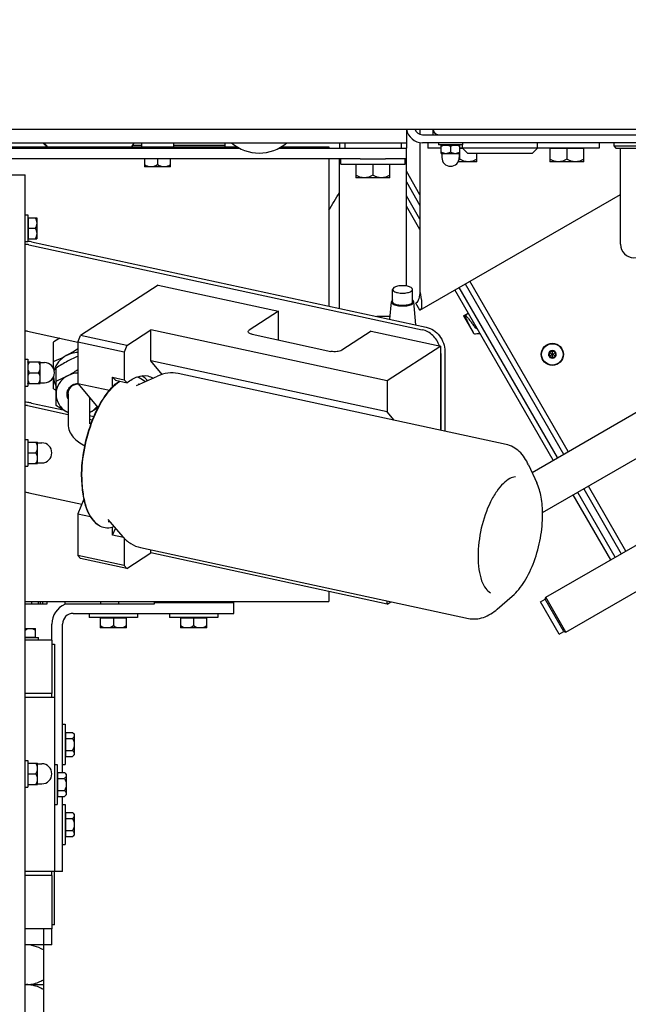
# Model space of a CAD drawing. Units: millimetres. Extents: x 0 to 420, y 0 to 297.
# Drawn here: x 89 to 97, y 119 to 132 of the extents above; entities that cross this region are included whole.
import ezdxf

# ---------------------------------------------------------------- set-up
doc = ezdxf.new("R2010")
doc.units = ezdxf.units.MM
doc.header["$LTSCALE"] = 23.1
doc.layers.get('0').update_dxf_attribs({"linetype": 'CONTINUOUS'})
for name, color, linetype in [('02___PRT_ALL_AXES', 7, 'CONTINUOUS'), ('BEZUGSACHSEN', 7, 'CONTINUOUS'), ('FASEN', 7, 'CONTINUOUS'), ('NICHT_VERWENDET_SAPIKO', 7, 'CONTINUOUS'), ('NORM', 7, 'CONTINUOUS'), ('RUNDUNGEN', 7, 'CONTINUOUS'), ('ZEICHNUNGSBEMASSUNGEN', 7, 'CONTINUOUS')]:
    doc.layers.add(name, color=color, linetype=linetype)
doc.styles.get("Standard").update_dxf_attribs({"font": 'txt', "width": 0.7})
doc.dimstyles.new('DIMSTYLE_1', dxfattribs={"dimtxt": 3.5, "dimasz": 3.5, "dimexe": 1.5, "dimexo": 1.5, "dimgap": 0.875, "dimtad": 1, "dimdec": 0, "dimlfac": 30, "dimdsep": 46, "dimtxsty": 'STANDARD', "dimblk": '_FILLED', "dimblk1": '_FILLED', "dimblk2": '_FILLED', "dimcen": 0.09, "dimclrt": 5, "dimadec": 0, "dimazin": 0, "dimtp": 2, "dimtm": 2, "dimtfac": 1, "dimtdec": 0, "dimtofl": 0, "dimtmove": 0, "dimatfit": 3, "dimldrblk": '_FILLED', "dimfxl": 1, "dimtolj": 1, "dimarcsym": 0})

# ---------------------------------------------------------------- blocks, each defined once
blk = doc.blocks.new('_FILLED')
at = {"color": 0, "linetype": 'BYBLOCK'}
blk.add_solid([(0, 0), (-1, 0.125), (-1, -0.125)], dxfattribs=at)
blk = doc.blocks.new('*D9')
at = {"layer": 'ZEICHNUNGSBEMASSUNGEN', "color": 2, "linetype": 'CONTINUOUS'}
for p, q in [((46.14, 106.37), (46.14, 167.289)), ((125.609, 155.877), (125.609, 167.289)), ((46.14, 165.789), (85.875, 165.789)), ((125.609, 165.789), (85.875, 165.789))]:
    blk.add_line(p, q, dxfattribs=at)
at = {"layer": 'ZEICHNUNGSBEMASSUNGEN', "color": 2, "linetype": 'CONTINUOUS', "xscale": 3.5, "yscale": 3.5, "zscale": 3.5, "rotation": 180}
blk.add_blockref('_FILLED', (46.14, 165.789), dxfattribs=at)
at = {"layer": 'ZEICHNUNGSBEMASSUNGEN', "color": 2, "linetype": 'CONTINUOUS', "xscale": 3.5, "yscale": 3.5, "zscale": 3.5}
blk.add_blockref('_FILLED', (125.609, 165.789), dxfattribs=at)
at = {"layer": 'ZEICHNUNGSBEMASSUNGEN', "color": 5, "linetype": 'CONTINUOUS', "insert": (85.875, 170.164), "char_height": 3.5, "width": 26.25, "attachment_point": 2, "line_spacing_factor": 0.9}
blk.add_mtext('ca.2384', dxfattribs=at)

msp = doc.modelspace()

# ---------------------------------------------------------------- linework, layer by layer
at = {"color": 7, "linetype": 'CONTINUOUS'}
for p, q in [((72.14002, 130.37003), (97.47335, 130.37003)), ((93.89002, 130.37003), (93.89002, 130.20336)), ((94.22335, 130.30336), (94.22335, 130.37003)), ((72.39002, 130.20336), (93.89002, 130.20336)), ((93.05669, 128.13759), (93.05669, 130.00336)), ((93.89002, 128.4172), (93.89002, 130.00336)), ((94.05925, 129.5548), (93.89002, 129.84791)), ((90.79767, 128.42838), (92.29878, 128.10372)), ((95.90694, 126.3545), (94.68194, 128.47627)), ((93.71882, 128.21974), (93.71882, 128.37427)), ((93.96677, 128.21974), (93.96677, 128.37427)), ((94.05925, 128.11676), (94.00925, 128.20336)), ((92.29878, 127.74326), (92.29878, 128.10372)), ((93.68687, 128.03669), (93.5232, 128.03669)), ((94.59987, 128.04398), (94.7202, 127.83555)), ((94.59988, 128.04399), (94.66039, 128.07892)), ((90.70835, 127.48463), (90.70835, 127.87095)), ((93.65284, 127.23412), (90.70835, 127.87095)), ((93.45348, 127.85399), (94.3195, 127.66668)), ((89.49335, 127.39274), (89.49335, 127.71596)), ((94.3195, 127.66668), (93.65284, 127.23412)), ((94.3195, 126.61838), (94.3195, 127.66668)), ((93.65284, 126.8478), (90.70835, 127.48463)), ((89.49335, 127.13589), (89.49335, 127.28065)), ((89.52669, 126.92786), (89.52669, 127.3933)), ((90.53028, 127.17537), (90.79096, 127.29412)), ((95.13188, 126.44268), (91.04803, 127.32593)), ((89.79767, 127.20202), (90.04913, 126.89888)), ((90.54733, 127.1972), (90.56826, 127.19267)), ((93.65284, 127.23412), (93.65284, 126.8478)), ((89.67669, 127.07504), (89.67669, 126.69544)), ((89.94335, 127.0264), (89.94335, 126.70573)), ((93.739, 126.74393), (93.65284, 126.8478)), ((95.13188, 126.44267), (95.13167, 126.44272)), ((95.4115, 126.1876), (95.51501, 125.96412)), ((89.84351, 126.03641), (89.84351, 126.03513)), ((89.84351, 126.03641), (89.84353, 126.03514)), ((96.62361, 125.1132), (96.15694, 125.92149)), ((89.87097, 125.759), (89.79767, 125.57551)), ((90.16955, 125.50748), (90.35786, 125.29161)), ((90.17606, 125.48055), (90.19699, 125.47603)), ((90.57881, 125.15642), (94.66266, 124.27317)), ((90.70835, 125.0894), (90.70835, 125.12841)), ((93.65284, 124.45257), (90.70835, 125.0894)), ((89.21891, 124.48336), (89.21891, 124.45003)), ((89.30224, 124.48336), (89.30224, 124.45003)), ((89.33002, 124.48336), (89.33002, 124.45003)), ((89.3578, 124.48336), (89.3578, 124.45003)), ((89.41335, 124.48336), (89.41335, 124.45003)), ((89.63557, 124.48336), (89.63557, 124.45003)), ((90.08002, 124.48336), (90.08002, 124.45003)), ((90.30224, 124.48336), (90.30224, 124.45003)), ((90.74669, 124.48336), (90.74669, 124.45003)), ((93.65284, 124.45257), (93.65284, 124.49157)), ((93.65284, 124.45257), (93.69792, 124.48182)), ((95.02269, 124.3899), (95.2093, 124.55064)), ((95.5618, 124.48092), (95.61954, 124.51426)), ((95.79514, 124.07678), (95.5618, 124.48092)), ((95.85287, 124.11011), (95.61954, 124.51426)), ((89.41335, 124.45003), (89.14002, 124.45003)), ((90.74669, 124.45003), (89.63557, 124.45003)), ((94.66245, 124.27322), (94.66266, 124.27318)), ((95.79514, 124.07678), (95.85287, 124.11011)), ((89.47335, 124.00336), (89.47335, 123.33669)), ((89.50669, 123.28669), (89.14002, 123.28669)), ((89.50669, 123.28669), (89.50669, 121.12003)), ((89.50669, 121.12003), (89.14002, 121.12003)), ((89.47335, 121.07003), (89.14002, 121.07003)), ((89.47335, 121.07003), (89.47335, 120.40336)), ((89.47335, 120.40336), (89.14002, 120.40336))]:
    msp.add_line(p, q, dxfattribs=at)
at = {"color": 6, "linetype": 'CONTINUOUS'}
for p, q in [((94.59002, 130.13669), (94.59002, 130.17669)), ((95.52335, 130.13669), (94.59002, 130.13669)), ((94.65669, 130.07003), (94.59002, 130.13669)), ((95.45669, 130.07003), (95.52335, 130.13669)), ((95.52335, 130.13669), (95.52335, 130.20336)), ((95.45667, 130.07003), (94.6567, 130.07003))]:
    msp.add_line(p, q, dxfattribs=at)
at = {"color": 3, "linetype": 'CONTINUOUS'}
for p, q in [((94.05925, 128.11676), (96.55669, 129.55865)), ((89.14002, 124.48336), (92.92345, 124.48336))]:
    msp.add_line(p, q, dxfattribs=at)
for centre, radius, start, end in [((94.09002, 130.40336), 0.2, 189.597244, 270), ((89.74002, 124.20336), 0.26667, 112.5, 180)]:
    msp.add_arc(centre, radius, start, end, dxfattribs=at)
at = {"color": 7, "linetype": 'CONTINUOUS'}
for centre, radius, start, end in [((94.09002, 130.40336), 0.1, 199.479379, 270), ((94.29002, 130.37003), 0.06667, 180, 270), ((89.96733, 130.20901), 1.66667, 357.97114, 359.805847), ((92.05669, 130.59662), 0.52259, 228.808873, 311.191127), ((90.79596, 125.74832), 2.35974, 121.227831, 123.505206), ((93.99477, 137.58754), 9.79435, 274.435542, 274.751259), ((90.95665, 129.35134), 2.65508, 236.555385, 237.413036), ((89.82585, 127.07146), 0.13106, 333.949446, 337.793876), ((89.80505, 127.09793), 0.28967, 241.841143, 243.668249), ((90.34139, 128.09982), 1.42609, 241.839293, 242.218415), ((89.27866, 128.09979), 1.42605, 297.781573, 298.160705), ((89.81498, 127.09793), 0.28967, 296.331751, 298.158857), ((90.17364, 125.6254), 0.22249, 242.163363, 244.223115), ((89.74002, 124.20336), 0.13333, 90, 180)]:
    msp.add_arc(centre, radius, start, end, dxfattribs=at)
for points, knots in [([(93.90478, 128.41449), (93.88449, 128.41888), (93.84275, 128.42248), (93.79229, 128.41825), (93.75628, 128.40811), (93.73339, 128.39809), (93.71882, 128.38378), (93.71882, 128.37427)], [0, 0, 0, 0, 0.30873503, 0.61747006, 0.7498653, 0.85851615, 1, 1, 1, 1]), ([(93.96677, 128.37427), (93.96677, 128.38378), (93.94478, 128.40512), (93.92057, 128.41107), (93.90478, 128.41449)], [0, 0, 0, 0, 0.37074108, 1, 1, 1, 1]), ([(93.71882, 128.37427), (93.71882, 128.36475), (93.74081, 128.34342), (93.76502, 128.33746), (93.78081, 128.33405)], [0, 0, 0, 0, 0.37074108, 1, 1, 1, 1]), ([(93.78081, 128.33405), (93.80111, 128.32966), (93.84284, 128.32605), (93.8933, 128.33029), (93.92932, 128.34043), (93.9522, 128.35044), (93.96677, 128.36475), (93.96677, 128.37427)], [0, 0, 0, 0, 0.30873503, 0.61747006, 0.7498653, 0.85851615, 1, 1, 1, 1]), ([(94.05925, 128.3477), (94.0559, 128.31745), (94.05235, 128.267), (94.02794, 128.21415), (94.00925, 128.20336)], [0, 0, 0, 0, 0.5850738, 1, 1, 1, 1]), ([(93.70433, 128.22157), (93.70332, 128.21094), (93.71937, 128.19356), (93.74532, 128.18223), (93.76349, 128.17696), (93.77352, 128.17479)], [0, 0, 0, 0, 0.36477482, 0.64961299, 1, 1, 1, 1]), ([(93.71855, 128.24271), (93.71651, 128.24116), (93.71, 128.23565), (93.7049, 128.2276), (93.70433, 128.22157)], [0, 0, 0, 0, 0.29678552, 1, 1, 1, 1]), ([(93.78081, 128.17952), (93.76502, 128.18293), (93.74081, 128.18889), (93.71883, 128.21022), (93.71882, 128.21974)], [0, 0, 0, 0, 0.62927846, 1, 1, 1, 1]), ([(93.77352, 128.17479), (93.7966, 128.1698), (93.84398, 128.16581), (93.90114, 128.17079), (93.94156, 128.18271), (93.96685, 128.19406), (93.98225, 128.21116), (93.98126, 128.22157)], [0, 0, 0, 0, 0.31190292, 0.62253068, 0.75455249, 0.86181851, 1, 1, 1, 1]), ([(93.96677, 128.21974), (93.96677, 128.21022), (93.95219, 128.19591), (93.92932, 128.1859), (93.8933, 128.17576), (93.84284, 128.17152), (93.80111, 128.17513), (93.78081, 128.17952)], [0, 0, 0, 0, 0.14148398, 0.25013373, 0.38252565, 0.69125347, 1, 1, 1, 1]), ([(93.98126, 128.22157), (93.98109, 128.22344), (93.97899, 128.23195), (93.97243, 128.23861), (93.96704, 128.24271)], [0, 0, 0, 0, 0.21658657, 1, 1, 1, 1]), ([(94.60015, 128.04414), (94.60107, 128.04468), (94.60459, 128.04344), (94.61049, 128.04305), (94.61926, 128.04193), (94.62577, 128.04176), (94.62934, 128.04175)], [0, 0, 0, 0, 0.10909742, 0.33118541, 0.63476115, 1, 1, 1, 1]), ([(94.70505, 127.87219), (94.69763, 127.88613), (94.68291, 127.91403), (94.66503, 127.94917), (94.65127, 127.97744), (94.64302, 127.99531), (94.63693, 128.00955), (94.63243, 128.02069), (94.62978, 128.03002), (94.62635, 128.04003), (94.62934, 128.04175)], [0, 0, 0, 0, 0.25341671, 0.50642211, 0.63266125, 0.75851134, 0.8211841, 0.88345808, 0.94464432, 1, 1, 1, 1]), ([(94.62934, 128.04175), (94.63114, 128.04489), (94.63966, 128.05857), (94.65037, 128.07129), (94.66052, 128.07863)], [0, 0, 0, 0, 0.22421389, 1, 1, 1, 1]), ([(94.62934, 128.04175), (94.63076, 128.04257), (94.6347, 128.04034), (94.64011, 128.03605), (94.64711, 128.02891), (94.65487, 128.02023), (94.66503, 128.00812), (94.67735, 127.99269), (94.69656, 127.96749), (94.72007, 127.93557), (94.73847, 127.90973), (94.74763, 127.89678)], [0, 0, 0, 0, 0.0261019, 0.05657404, 0.1181206, 0.1805793, 0.24331422, 0.36911653, 0.49514624, 0.74748292, 1, 1, 1, 1]), ([(94.70505, 127.87219), (94.70693, 127.86867), (94.71206, 127.85647), (94.7156, 127.84354), (94.72021, 127.83555)], [0, 0, 0, 0, 0.3020125, 1, 1, 1, 1]), ([(94.72021, 127.83555), (94.72138, 127.83353), (94.7259, 127.82651), (94.73441, 127.82151), (94.74049, 127.82161)], [0, 0, 0, 0, 0.27798581, 1, 1, 1, 1]), ([(89.49335, 127.47492), (89.50637, 127.48027), (89.56008, 127.50292), (89.6127, 127.52821), (89.65169, 127.54908)], [0, 0, 0, 0, 0.2414035, 1, 1, 1, 1]), ([(89.65169, 127.54908), (89.61566, 127.5298), (89.55112, 127.47768), (89.51285, 127.40368), (89.50262, 127.36532)], [0, 0, 0, 0, 0.50724674, 1, 1, 1, 1]), ([(89.79767, 127.53985), (89.78701, 127.53539), (89.74319, 127.51654), (89.70022, 127.49568), (89.66835, 127.47861)], [0, 0, 0, 0, 0.24217579, 1, 1, 1, 1]), ([(89.52669, 127.2312), (89.53833, 127.23598), (89.58639, 127.25625), (89.63347, 127.27888), (89.66835, 127.29755)], [0, 0, 0, 0, 0.2414035, 1, 1, 1, 1]), ([(89.66835, 127.29755), (89.62679, 127.27531), (89.55424, 127.21003), (89.52669, 127.11562), (89.52669, 127.07005)], [0, 0, 0, 0, 0.50844648, 1, 1, 1, 1]), ([(90.53346, 127.2832), (90.54292, 127.28096), (90.58147, 127.26894), (90.61603, 127.24574), (90.63834, 127.22487)], [0, 0, 0, 0, 0.24138643, 1, 1, 1, 1]), ([(91.04803, 127.32593), (91.00539, 127.33515), (90.9159, 127.33828), (90.83087, 127.3123), (90.79096, 127.29412)], [0, 0, 0, 0, 0.49873537, 1, 1, 1, 1]), ([(89.67647, 127.01385), (89.66701, 127.03317), (89.65769, 127.07758), (89.67912, 127.14236), (89.72954, 127.18998), (89.77454, 127.2037), (89.79744, 127.20553)], [0, 0, 0, 0, 0.24344023, 0.48781718, 0.73997306, 1, 1, 1, 1]), ([(89.67669, 127.07504), (89.67669, 127.1056), (89.70476, 127.17021), (89.76878, 127.19632), (89.80089, 127.19838)], [0, 0, 0, 0, 0.48706279, 1, 1, 1, 1]), ([(89.84351, 126.03641), (89.84351, 126.15718), (89.86936, 126.40074), (89.967, 126.7425), (90.11065, 127.02982), (90.24382, 127.1828), (90.31617, 127.23156)], [0, 0, 0, 0, 0.27402229, 0.55204559, 0.80202221, 1, 1, 1, 1]), ([(89.8471, 126.0352), (89.8471, 126.15592), (89.87291, 126.39942), (89.97042, 126.74118), (90.11394, 127.02869), (90.24696, 127.18192), (90.31926, 127.23093)], [0, 0, 0, 0, 0.27389159, 0.5518214, 0.80183289, 1, 1, 1, 1]), ([(89.52669, 127.07005), (89.52669, 127.02447), (89.55424, 126.93006), (89.62679, 126.86479), (89.66835, 126.84254)], [0, 0, 0, 0, 0.49155352, 1, 1, 1, 1]), ([(89.67669, 126.69544), (89.67669, 126.66561), (89.68883, 126.60597), (89.73715, 126.53015), (89.80483, 126.4701), (89.85731, 126.43946), (89.88513, 126.42564)], [0, 0, 0, 0, 0.24960068, 0.49410238, 0.74006815, 1, 1, 1, 1]), ([(89.94057, 126.70927), (89.94093, 126.70876), (89.94598, 126.70161), (89.95301, 126.69603), (89.95947, 126.69112)], [0, 0, 0, 0, 0.07175695, 1, 1, 1, 1]), ([(95.4115, 126.1876), (95.38313, 126.24886), (95.31193, 126.36133), (95.19265, 126.42949), (95.13188, 126.44268)], [0, 0, 0, 0, 0.52049616, 1, 1, 1, 1]), ([(89.84351, 126.03513), (89.84356, 125.96354), (89.85272, 125.82889), (89.9022, 125.61321), (89.99138, 125.46633), (90.07306, 125.42689)], [0, 0, 0, 0, 0.31929259, 0.59549273, 1, 1, 1, 1]), ([(89.8471, 126.0352), (89.8471, 125.96455), (89.85585, 125.83149), (89.90413, 125.61718), (89.9898, 125.47086), (90.06975, 125.42865)], [0, 0, 0, 0, 0.31770337, 0.59347874, 1, 1, 1, 1]), ([(95.24854, 126.03805), (95.22432, 126.03651), (95.16782, 126.01643), (95.08829, 125.95251), (95.00757, 125.85259), (94.9034, 125.66969), (94.81196, 125.39827), (94.78234, 125.16505), (94.78234, 125.04787)], [0, 0, 0, 0, 0.06303513, 0.15054889, 0.26251892, 0.39473572, 0.69560206, 1, 1, 1, 1]), ([(95.58734, 125.57019), (95.58734, 125.64225), (95.57763, 125.77671), (95.54115, 125.90766), (95.51503, 125.96407)], [0, 0, 0, 0, 0.53689408, 1, 1, 1, 1]), ([(95.20939, 124.55071), (95.26895, 124.60204), (95.37597, 124.74023), (95.49121, 124.98824), (95.56748, 125.27189), (95.58734, 125.47146), (95.58734, 125.57019)], [0, 0, 0, 0, 0.21194352, 0.46271639, 0.73390908, 1, 1, 1, 1]), ([(90.07689, 125.42504), (90.10235, 125.41275), (90.16049, 125.39794), (90.21923, 125.40819), (90.24745, 125.41772)], [0, 0, 0, 0, 0.48700289, 1, 1, 1, 1]), ([(90.35786, 125.29161), (90.38669, 125.25857), (90.45339, 125.19977), (90.53617, 125.16565), (90.57881, 125.15642)], [0, 0, 0, 0, 0.50126437, 1, 1, 1, 1]), ([(94.78234, 125.04787), (94.78234, 124.99228), (94.78863, 124.88927), (94.81979, 124.75238), (94.86703, 124.65182), (94.91313, 124.60567), (94.93613, 124.59342)], [0, 0, 0, 0, 0.3356083, 0.62069214, 0.84265977, 1, 1, 1, 1]), ([(94.66266, 124.27317), (94.72345, 124.26007), (94.86023, 124.27284), (94.97155, 124.34584), (95.02269, 124.3899)], [0, 0, 0, 0, 0.47950367, 1, 1, 1, 1])]:
    msp.add_open_spline(points, degree=3, knots=knots, dxfattribs=at)
at = {"color": 3, "linetype": 'CONTINUOUS'}
for points, knots in [([(94.05925, 128.3477), (94.06793, 128.29753), (94.0799, 128.23799), (94.08048, 128.16923), (94.07752, 128.14157), (94.06867, 128.1222), (94.05925, 128.11676)], [0, 0, 0, 0, 0.64290812, 0.7639427, 0.86264068, 1, 1, 1, 1]), ([(89.21976, 126.95854), (89.21353, 126.95989), (89.1872, 126.96487), (89.16043, 126.96741), (89.14003, 126.96819)], [0, 0, 0, 0, 0.23809802, 1, 1, 1, 1])]:
    msp.add_open_spline(points, degree=3, knots=knots, dxfattribs=at)
at = {"color": 7, "linetype": 'CONTINUOUS'}
for points in [[(94.77471, 127.88085), (94.76463, 127.8837), (94.75368, 127.88822), (94.74763, 127.89678)], [(89.16976, 127.85328), (89.15998, 127.8554), (89.15001, 127.85675), (89.14002, 127.85752)], [(94.74049, 127.82161), (94.74442, 127.82168), (94.74834, 127.82204), (94.75224, 127.82253)], [(89.65169, 127.54908), (89.70166, 127.57584), (89.7502, 127.60535), (89.79767, 127.63633)], [(89.79765, 127.58819), (89.74731, 127.58637), (89.69609, 127.57286), (89.65169, 127.54908)], [(89.66835, 127.47861), (89.61975, 127.4526), (89.57269, 127.42367), (89.52669, 127.3933)], [(89.49364, 127.28235), (89.49551, 127.24159), (89.50707, 127.20037), (89.52631, 127.16439)], [(89.66835, 127.29755), (89.71261, 127.32125), (89.75561, 127.34736), (89.79767, 127.37477)], [(89.79766, 127.3325), (89.75305, 127.33069), (89.70771, 127.31863), (89.66835, 127.29755)], [(89.16976, 126.9261), (89.15998, 126.92821), (89.15001, 126.92956), (89.14002, 126.93034)], [(89.66835, 126.84254), (89.61975, 126.86856), (89.57269, 126.89749), (89.52669, 126.92786)], [(89.95169, 126.84254), (89.98431, 126.86), (90.01414, 126.88434), (90.03731, 126.9132)], [(90.04887, 126.89919), (90.0171, 126.87927), (89.98474, 126.86024), (89.95169, 126.84254)]]:
    msp.add_open_spline(points, degree=3, dxfattribs=at)
at = {"layer": '02___PRT_ALL_AXES', "color": 7, "linetype": 'CONTINUOUS'}
for p, q in [((96.47335, 130.20336), (96.47335, 130.16336)), ((96.47335, 130.16336), (96.92335, 130.16336)), ((96.47335, 130.16336), (96.50002, 130.13669)), ((96.50002, 130.13669), (96.92335, 130.13669)), ((96.55669, 128.93669), (96.55669, 130.13669))]:
    msp.add_line(p, q, dxfattribs=at)
msp.add_arc((96.72335, 128.93669), 0.16667, 180, 360, dxfattribs=at)
at = {"layer": 'BEZUGSACHSEN', "color": 3, "linetype": 'CONTINUOUS'}
for p, q in [((92.92345, 130.00336), (92.92345, 128.16641)), ((92.92345, 124.61032), (92.92345, 124.48336))]:
    msp.add_line(p, q, dxfattribs=at)
at = {"layer": 'BEZUGSACHSEN', "color": 7, "linetype": 'CONTINUOUS'}
for p, q in [((93.6836, 128.002), (93.70433, 128.22157)), ((94.00863, 127.9317), (93.98126, 128.22157)), ((89.79767, 127.20202), (90.19184, 127.11677)), ((89.79767, 125.57551), (89.95318, 125.54188))]:
    msp.add_line(p, q, dxfattribs=at)
msp.add_circle((95.7085, 127.56488), 0.13833, dxfattribs=at)
at = {"layer": 'FASEN', "color": 7, "linetype": 'CONTINUOUS'}
for p, q in [((93.05669, 130.20336), (93.05669, 130.13669)), ((93.12335, 130.20336), (93.12335, 130.13669)), ((93.80053, 130.13669), (93.89002, 130.13669)), ((93.82335, 130.20336), (93.82335, 130.13669)), ((93.89002, 130.20336), (93.89002, 130.13669)), ((90.79767, 128.42838), (89.831, 127.80117)), ((89.79767, 127.71773), (89.831, 127.80117)), ((90.40835, 127.6763), (89.831, 127.80117)), ((90.40835, 127.6763), (90.70835, 127.87095)), ((89.79767, 127.71773), (89.79767, 127.20202)), ((90.37502, 127.59286), (89.79767, 127.71773)), ((90.40835, 127.6763), (90.37502, 127.59286)), ((95.45504, 126.0936), (98.24317, 127.70333)), ((90.37502, 127.59286), (90.37502, 127.24854)), ((90.23068, 127.15952), (90.23068, 127.27976)), ((90.23068, 127.27976), (90.37502, 127.24854)), ((90.26714, 127.24187), (90.23068, 127.27976)), ((90.26714, 127.24187), (90.41148, 127.21066)), ((90.37502, 127.24854), (90.41148, 127.21066)), ((95.58695, 125.59241), (98.49317, 127.27032)), ((95.62564, 124.53703), (98.95984, 126.46203)), ((95.87564, 124.10401), (99.20984, 126.02901)), ((89.79767, 125.57551), (89.79767, 125.05981)), ((90.23068, 125.31048), (90.23068, 125.41293)), ((90.23068, 125.31048), (90.26714, 125.39567)), ((90.36807, 125.28076), (90.23068, 125.31048)), ((90.37502, 125.27338), (90.37502, 124.93494)), ((90.40835, 124.89475), (90.70835, 125.0894)), ((89.831, 125.01962), (89.79767, 125.05981)), ((90.37502, 124.93494), (89.79767, 125.05981)), ((90.40835, 124.89475), (89.831, 125.01962)), ((90.37502, 124.93494), (90.40835, 124.89475)), ((95.61954, 124.51426), (95.62564, 124.53703)), ((95.85287, 124.11011), (95.61954, 124.51426)), ((95.87564, 124.10401), (95.62564, 124.53703)), ((95.85287, 124.11011), (95.87564, 124.10401))]:
    msp.add_line(p, q, dxfattribs=at)
msp.add_arc((85.14021, 134.20347), 9.16667, 328.116211, 329.725257, dxfattribs=at)
for points, knots in [([(90.41148, 127.21066), (90.45073, 127.24297), (90.53083, 127.29459), (90.62855, 127.30428), (90.66974, 127.29537)], [0, 0, 0, 0, 0.54676141, 1, 1, 1, 1]), ([(90.66528, 127.23693), (90.65996, 127.24322), (90.63893, 127.26642), (90.61441, 127.2866), (90.59471, 127.29861)], [0, 0, 0, 0, 0.26319051, 1, 1, 1, 1])]:
    msp.add_open_spline(points, degree=3, knots=knots, dxfattribs=at)
msp.add_open_spline([(90.66974, 127.29537), (90.69297, 127.29035), (90.71558, 127.28125), (90.73606, 127.26918)], degree=3, dxfattribs=at)
at = {"layer": 'NICHT_VERWENDET_SAPIKO', "color": 7, "linetype": 'CONTINUOUS'}
for p, q in [((89.37335, 120.20336), (89.37335, 120.40336)), ((89.47335, 120.20336), (89.47335, 120.40336)), ((89.47335, 120.20336), (89.14002, 120.20336))]:
    msp.add_line(p, q, dxfattribs=at)
at = {"layer": 'NORM', "color": 7, "linetype": 'CONTINUOUS'}
for p, q in [((90.59002, 130.20336), (90.59002, 130.15003)), ((90.99002, 130.20336), (90.99002, 130.15003)), ((94.15669, 130.20336), (94.15669, 130.13669)), ((94.32335, 130.13669), (94.15669, 130.13669)), ((94.29002, 130.20336), (94.29002, 130.17669)), ((94.59002, 130.17669), (94.29002, 130.17669)), ((94.32335, 130.07003), (94.32335, 130.17169)), ((94.32335, 130.17169), (94.55669, 130.17169)), ((94.34169, 130.17169), (94.34169, 130.17669)), ((94.44002, 130.15864), (94.44002, 130.08807)), ((94.53835, 130.17169), (94.53835, 130.17669)), ((94.55669, 129.99785), (94.55669, 130.17169)), ((94.59002, 130.13669), (94.55669, 130.13669)), ((94.59502, 130.13169), (94.55669, 130.13169)), ((94.59002, 130.20336), (94.59002, 130.17669)), ((96.29002, 130.13669), (95.52335, 130.13669)), ((95.67785, 130.13169), (95.67785, 129.96503)), ((96.10219, 130.13169), (95.67785, 130.13169)), ((95.69619, 130.13669), (95.69619, 130.13169)), ((95.89002, 130.13169), (95.89002, 129.99785)), ((96.08385, 130.13669), (96.08385, 130.13169)), ((96.10219, 129.96503), (96.10219, 130.13169)), ((96.29002, 130.20336), (96.29002, 130.13669)), ((90.62702, 130.00336), (90.62702, 129.90169)), ((90.79002, 130.00336), (90.79002, 129.92691)), ((90.95302, 129.90169), (90.95302, 130.00336)), ((93.07335, 129.93669), (93.07335, 130.00336)), ((93.31523, 130.00336), (93.63147, 130.00336)), ((93.87335, 129.93669), (93.87335, 130.00336)), ((94.32335, 130.07003), (94.55669, 130.07003)), ((94.33169, 130.07003), (94.33169, 130.01836)), ((94.54835, 130.07003), (94.54835, 130.01836)), ((94.76885, 129.96503), (94.76885, 130.07003)), ((90.95302, 129.90169), (90.62702, 129.90169)), ((93.07335, 129.93669), (93.87335, 129.93669)), ((93.26119, 129.93169), (93.26119, 129.76503)), ((93.68552, 129.93169), (93.26119, 129.93169)), ((93.27952, 129.93669), (93.27952, 129.93169)), ((93.47335, 129.93169), (93.47335, 129.79785)), ((93.66719, 129.93669), (93.66719, 129.93169)), ((93.68552, 129.76503), (93.68552, 129.93169)), ((94.34452, 129.96832), (94.34452, 129.96503)), ((94.34628, 129.96503), (94.34452, 129.96503)), ((94.76885, 129.96503), (94.53376, 129.96503)), ((96.10219, 129.96503), (95.67785, 129.96503)), ((93.68552, 129.76503), (93.26119, 129.76503)), ((89.14002, 129.30336), (89.17335, 129.30336)), ((89.17335, 129.30336), (89.17335, 128.97003)), ((89.17335, 129.25136), (89.17835, 129.25136)), ((89.17835, 129.26636), (89.17835, 129.00703)), ((89.17835, 129.26636), (89.28502, 129.26636)), ((89.28502, 129.26636), (89.28502, 129.00703)), ((89.17835, 129.13669), (89.26496, 129.13669)), ((89.17335, 129.02203), (89.17835, 129.02203)), ((89.17835, 129.00703), (89.28502, 129.00703)), ((89.14002, 128.97003), (89.17335, 128.97003)), ((95.66683, 127.58894), (95.7085, 127.61299)), ((95.66683, 127.54082), (95.75017, 127.58894)), ((95.66683, 127.58894), (95.66683, 127.54082)), ((95.66683, 127.58894), (95.75017, 127.54082)), ((95.7085, 127.51677), (95.66683, 127.54082)), ((95.7085, 127.51677), (95.7085, 127.61299)), ((95.7085, 127.61299), (95.75017, 127.58894)), ((95.75017, 127.54082), (95.7085, 127.51677)), ((95.75017, 127.54082), (95.75017, 127.58894)), ((89.14002, 127.50336), (89.17335, 127.50336)), ((89.17335, 127.50336), (89.17335, 127.17003)), ((89.17335, 127.47003), (89.33002, 127.47003)), ((89.17835, 127.45169), (89.17335, 127.45169)), ((89.17835, 127.20336), (89.17835, 127.47003)), ((89.33002, 127.20336), (89.33002, 127.47003)), ((89.33002, 127.46169), (89.38169, 127.46169)), ((89.19398, 127.33669), (89.30939, 127.33669)), ((89.14002, 127.17003), (89.17335, 127.17003)), ((89.17835, 127.22169), (89.17335, 127.22169)), ((89.17335, 127.20336), (89.33002, 127.20336)), ((89.33002, 127.21169), (89.38169, 127.21169)), ((89.14002, 126.50336), (89.17335, 126.50336)), ((89.17335, 126.50336), (89.17335, 126.17003)), ((89.17335, 126.47003), (89.29669, 126.47003)), ((89.29669, 126.20336), (89.29669, 126.47003)), ((89.29669, 126.46169), (89.34835, 126.46169)), ((89.17335, 126.33669), (89.27606, 126.33669)), ((89.14002, 126.17003), (89.17335, 126.17003)), ((89.17335, 126.20336), (89.29669, 126.20336)), ((89.29669, 126.21169), (89.34835, 126.21169)), ((91.14002, 124.48336), (91.14002, 124.47003)), ((91.34002, 124.48336), (91.34002, 124.47003)), ((89.94002, 124.33669), (89.94002, 124.28336)), ((90.54002, 124.33669), (90.54002, 124.28336)), ((90.94002, 124.33669), (90.94002, 124.28336)), ((91.54002, 124.33669), (91.54002, 124.28336)), ((90.54002, 124.28336), (89.94002, 124.28336)), ((90.07702, 124.27836), (90.07702, 124.15503)), ((90.40302, 124.27836), (90.07702, 124.27836)), ((90.09202, 124.28336), (90.09202, 124.27836)), ((90.24002, 124.27836), (90.24002, 124.18024)), ((90.38802, 124.28336), (90.38802, 124.27836)), ((90.40302, 124.15503), (90.40302, 124.27836)), ((91.54002, 124.28336), (90.94002, 124.28336)), ((91.07702, 124.27836), (91.07702, 124.15503)), ((91.40302, 124.27836), (91.07702, 124.27836)), ((91.09202, 124.28336), (91.09202, 124.27836)), ((91.24002, 124.27836), (91.24002, 124.18024)), ((91.38802, 124.28336), (91.38802, 124.27836)), ((91.40302, 124.15503), (91.40302, 124.27836)), ((89.14002, 124.14836), (89.26969, 124.14836)), ((89.26969, 124.04169), (89.26969, 124.14836)), ((90.40302, 124.15503), (90.07702, 124.15503)), ((91.40302, 124.15503), (91.07702, 124.15503)), ((89.14002, 124.04169), (89.26969, 124.04169)), ((89.14002, 124.03669), (89.30669, 124.03669)), ((89.25469, 124.03669), (89.25469, 124.04169)), ((89.30669, 124.00336), (89.30669, 124.03669)), ((89.60669, 122.95336), (89.64002, 122.95336)), ((89.64002, 122.95336), (89.64002, 122.45336)), ((89.64502, 122.81803), (89.64002, 122.81803)), ((89.64502, 122.85309), (89.64502, 122.55363)), ((89.64502, 122.85309), (89.73163, 122.85309)), ((89.64502, 122.77822), (89.73163, 122.77822)), ((89.73163, 122.85309), (89.75169, 122.83303)), ((89.75169, 122.83303), (89.75169, 122.57369)), ((89.64502, 122.6285), (89.73163, 122.6285)), ((89.14002, 122.50336), (89.17335, 122.50336)), ((89.17335, 122.50336), (89.17335, 122.17003)), ((89.64502, 122.58869), (89.64002, 122.58869)), ((89.64502, 122.55363), (89.73163, 122.55363)), ((89.73163, 122.55363), (89.75169, 122.57369)), ((89.17335, 122.47003), (89.29669, 122.47003)), ((89.29669, 122.20336), (89.29669, 122.47003)), ((89.29669, 122.46169), (89.34835, 122.46169)), ((89.50669, 122.45336), (89.54002, 122.45336)), ((89.54002, 122.45336), (89.54002, 121.95336)), ((89.60669, 122.45336), (89.64002, 122.45336)), ((89.17335, 122.33669), (89.27606, 122.33669)), ((89.54502, 122.31803), (89.54002, 122.31803)), ((89.54502, 122.35309), (89.54502, 122.05363)), ((89.54502, 122.35309), (89.63163, 122.35309)), ((89.54502, 122.27822), (89.63163, 122.27822)), ((89.63163, 122.35309), (89.65169, 122.33303)), ((89.65169, 122.33298), (89.65169, 122.07374)), ((89.14002, 122.17003), (89.17335, 122.17003)), ((89.17335, 122.20336), (89.29669, 122.20336)), ((89.29669, 122.21169), (89.34835, 122.21169)), ((89.54502, 122.1285), (89.63163, 122.1285)), ((89.54502, 122.08869), (89.54002, 122.08869)), ((89.54502, 122.05363), (89.63163, 122.05363)), ((89.63163, 122.05363), (89.65169, 122.07369)), ((89.50669, 121.95336), (89.54002, 121.95336)), ((89.60669, 121.95336), (89.64002, 121.95336)), ((89.64002, 121.95336), (89.64002, 121.45336)), ((89.64502, 121.81803), (89.64002, 121.81803)), ((89.64502, 121.85309), (89.64502, 121.55363)), ((89.64502, 121.85309), (89.73163, 121.85309)), ((89.64502, 121.77822), (89.73163, 121.77822)), ((89.73163, 121.85309), (89.75169, 121.83303)), ((89.75169, 121.83303), (89.75169, 121.57369)), ((89.64502, 121.6285), (89.73163, 121.6285)), ((89.64502, 121.58869), (89.64002, 121.58869)), ((89.64502, 121.55363), (89.73163, 121.55363)), ((89.73163, 121.55363), (89.75169, 121.57369)), ((89.60669, 121.45336), (89.64002, 121.45336)), ((89.37335, 119.21669), (89.37335, 120.20336)), ((89.14002, 119.71003), (89.37335, 119.71003))]:
    msp.add_line(p, q, dxfattribs=at)
at = {"layer": 'NORM', "color": 2, "linetype": 'CONTINUOUS'}
for p, q in [((91.16047, 124.47003), (91.16047, 124.48336)), ((91.31957, 124.47003), (91.31957, 124.48336))]:
    msp.add_line(p, q, dxfattribs=at)
at = {"layer": 'NORM', "color": 7, "linetype": 'CONTINUOUS'}
msp.add_circle((95.7085, 127.56488), 0.13333, dxfattribs=at)
for centre, radius, start, end in [((94.44002, 130.01836), 0.10833, 180, 360), ((94.3811, 130.30159), 0.35084, 297.760239, 300.030822), ((95.7085, 127.56488), 0.04811, 90, 180), ((95.7085, 127.56488), 0.04811, 210, 90), ((88.96545, 127.34843), 0.24319, 29.749191, 30.000489), ((88.97648, 127.3547), 0.2305, 28.785843, 29.755352), ((89.38169, 127.33669), 0.125, 270, 90), ((88.97064, 127.32196), 0.2372, 329.99953, 330.263875), ((88.98001, 127.31663), 0.22642, 330.258783, 331.203687), ((89.34835, 126.33669), 0.125, 270, 90), ((89.34835, 122.33669), 0.125, 270, 90), ((89.1735, 119.89946), 0.3039, 90.028252, 96.329073), ((89.17314, 119.89799), 0.30537, 82.492253, 89.95993), ((89.17199, 119.88794), 0.31548, 81.063729, 82.52308), ((89.1735, 120.01393), 0.3039, 263.670927, 269.971748), ((89.1735, 119.40613), 0.3039, 90.028252, 96.329073)]:
    msp.add_arc(centre, radius, start, end, dxfattribs=at)
at = {"layer": 'NORM', "color": 4, "linetype": 'CONTINUOUS'}
msp.add_arc((95.7085, 127.56488), 0.04811, 180, 210, dxfattribs=at)
at = {"layer": 'NORM', "color": 7, "linetype": 'CONTINUOUS'}
for points in [[(94.32335, 130.15864), (94.33238, 130.16386), (94.34188, 130.16845), (94.35179, 130.17169)], [(94.41158, 130.17169), (94.42149, 130.16845), (94.43099, 130.16386), (94.44002, 130.15864)], [(94.44002, 130.15864), (94.44905, 130.16386), (94.45855, 130.16845), (94.46846, 130.17169)], [(94.52825, 130.17169), (94.53816, 130.16845), (94.54765, 130.16386), (94.55669, 130.15864)], [(94.32335, 130.08807), (94.34098, 130.0779), (94.36133, 130.07003), (94.38169, 130.07003)], [(94.38169, 130.07003), (94.40204, 130.07003), (94.42239, 130.0779), (94.44002, 130.08807)], [(94.44002, 130.08807), (94.45765, 130.0779), (94.478, 130.07003), (94.49835, 130.07003)], [(94.49835, 130.07003), (94.51871, 130.07003), (94.53906, 130.0779), (94.55669, 130.08807)], [(94.66277, 129.96503), (94.62575, 129.96503), (94.58874, 129.97934), (94.55669, 129.99785)], [(94.76885, 129.99785), (94.7368, 129.97934), (94.69978, 129.96503), (94.66277, 129.96503)], [(95.78394, 129.96503), (95.74692, 129.96503), (95.70991, 129.97934), (95.67785, 129.99785)], [(95.89002, 129.99785), (95.85796, 129.97934), (95.82095, 129.96503), (95.78394, 129.96503)], [(95.9961, 129.96503), (95.95909, 129.96503), (95.92207, 129.97934), (95.89002, 129.99785)], [(96.10219, 129.99785), (96.07013, 129.97934), (96.03312, 129.96503), (95.9961, 129.96503)], [(90.70852, 129.90169), (90.68008, 129.90169), (90.65165, 129.91269), (90.62702, 129.92691)], [(90.79002, 129.92691), (90.76539, 129.91269), (90.73696, 129.90169), (90.70852, 129.90169)], [(90.87152, 129.90169), (90.84308, 129.90169), (90.81465, 129.91269), (90.79002, 129.92691)], [(90.95302, 129.92691), (90.92839, 129.91269), (90.89996, 129.90169), (90.87152, 129.90169)], [(93.36727, 129.76503), (93.33025, 129.76503), (93.29324, 129.77934), (93.26119, 129.79785)], [(93.47335, 129.79785), (93.4413, 129.77934), (93.40428, 129.76503), (93.36727, 129.76503)], [(93.57944, 129.76503), (93.54242, 129.76503), (93.50541, 129.77934), (93.47335, 129.79785)], [(93.68552, 129.79785), (93.65346, 129.77934), (93.61645, 129.76503), (93.57944, 129.76503)], [(89.26496, 129.26636), (89.27627, 129.24677), (89.28502, 129.22415), (89.28502, 129.20153)], [(89.28502, 129.20153), (89.28502, 129.1789), (89.27627, 129.15628), (89.26496, 129.13669)], [(89.26496, 129.13669), (89.27627, 129.1171), (89.28502, 129.09448), (89.28502, 129.07186)], [(89.28502, 129.07186), (89.28502, 129.04924), (89.27627, 129.02662), (89.26496, 129.00703)], [(89.17835, 127.43528), (89.18209, 127.44742), (89.18763, 127.45903), (89.19398, 127.47003)], [(89.33002, 127.40336), (89.33002, 127.42662), (89.32102, 127.44988), (89.30939, 127.47003)], [(89.30939, 127.33669), (89.32102, 127.35684), (89.33002, 127.3801), (89.33002, 127.40336)], [(89.19398, 127.33669), (89.18763, 127.34769), (89.18209, 127.3593), (89.17835, 127.37144)], [(89.17835, 127.30194), (89.18209, 127.31408), (89.18763, 127.32569), (89.19398, 127.33669)], [(89.33002, 127.27003), (89.33002, 127.29329), (89.32102, 127.31655), (89.30939, 127.33669)], [(89.19398, 127.20336), (89.18763, 127.21436), (89.18209, 127.22597), (89.17835, 127.23811)], [(89.30939, 127.20336), (89.32102, 127.2235), (89.33002, 127.24676), (89.33002, 127.27003)], [(89.29669, 126.40336), (89.29669, 126.42662), (89.28769, 126.44988), (89.27606, 126.47003)], [(89.27606, 126.33669), (89.28769, 126.35684), (89.29669, 126.3801), (89.29669, 126.40336)], [(89.29669, 126.27003), (89.29669, 126.29329), (89.28769, 126.31655), (89.27606, 126.33669)], [(89.27606, 126.20336), (89.28769, 126.2235), (89.29669, 126.24676), (89.29669, 126.27003)], [(89.14002, 124.1283), (89.15961, 124.13961), (89.18223, 124.14836), (89.20485, 124.14836)], [(89.20485, 124.14836), (89.22747, 124.14836), (89.25009, 124.13961), (89.26969, 124.1283)], [(90.15852, 124.15503), (90.13008, 124.15503), (90.10165, 124.16602), (90.07702, 124.18024)], [(90.24002, 124.18024), (90.21539, 124.16602), (90.18696, 124.15503), (90.15852, 124.15503)], [(90.32152, 124.15503), (90.29308, 124.15503), (90.26465, 124.16602), (90.24002, 124.18024)], [(90.40302, 124.18024), (90.37839, 124.16602), (90.34996, 124.15503), (90.32152, 124.15503)], [(91.15852, 124.15503), (91.13008, 124.15503), (91.10165, 124.16602), (91.07702, 124.18024)], [(91.24002, 124.18024), (91.21539, 124.16602), (91.18696, 124.15503), (91.15852, 124.15503)], [(91.32152, 124.15503), (91.29308, 124.15503), (91.26465, 124.16602), (91.24002, 124.18024)], [(91.40302, 124.18024), (91.37839, 124.16602), (91.34996, 124.15503), (91.32152, 124.15503)], [(89.73163, 122.85309), (89.73736, 122.84735), (89.74276, 122.84106), (89.74663, 122.83393)], [(89.73163, 122.77822), (89.74318, 122.75512), (89.75169, 122.72919), (89.75169, 122.70336)], [(89.74663, 122.83393), (89.74965, 122.82838), (89.75169, 122.82197), (89.75169, 122.81565)], [(89.75169, 122.70336), (89.75169, 122.67752), (89.74318, 122.6516), (89.73163, 122.6285)], [(89.29669, 122.40336), (89.29669, 122.42662), (89.28769, 122.44988), (89.27606, 122.47003)], [(89.27606, 122.33669), (89.28769, 122.35684), (89.29669, 122.3801), (89.29669, 122.40336)], [(89.29669, 122.27003), (89.29669, 122.29329), (89.28769, 122.31655), (89.27606, 122.33669)], [(89.27606, 122.20336), (89.28769, 122.2235), (89.29669, 122.24676), (89.29669, 122.27003)], [(89.63163, 122.35309), (89.63735, 122.34736), (89.64273, 122.34109), (89.6466, 122.33398)], [(89.63163, 122.27822), (89.64318, 122.25512), (89.65169, 122.22919), (89.65169, 122.20336)], [(89.6466, 122.33398), (89.64963, 122.32841), (89.65169, 122.32199), (89.65169, 122.31565)], [(89.65169, 122.20336), (89.65169, 122.17752), (89.64318, 122.1516), (89.63163, 122.1285)], [(89.73163, 121.85309), (89.73736, 121.84735), (89.74276, 121.84106), (89.74663, 121.83393)], [(89.73163, 121.77822), (89.74318, 121.75512), (89.75169, 121.72919), (89.75169, 121.70336)], [(89.74663, 121.83393), (89.74965, 121.82838), (89.75169, 121.82197), (89.75169, 121.81565)], [(89.75169, 121.70336), (89.75169, 121.67752), (89.74318, 121.6516), (89.73163, 121.6285)]]:
    msp.add_open_spline(points, degree=3, dxfattribs=at)
for points, knots in [([(89.75169, 122.81565), (89.75169, 122.81237), (89.74934, 122.7979), (89.73949, 122.78608), (89.73163, 122.77822)], [0, 0, 0, 0, 0.22803315, 1, 1, 1, 1]), ([(89.73163, 122.6285), (89.73446, 122.62567), (89.7441, 122.61531), (89.75169, 122.60138), (89.75169, 122.59106)], [0, 0, 0, 0, 0.27952848, 1, 1, 1, 1]), ([(89.75169, 122.59106), (89.75169, 122.58778), (89.74934, 122.57331), (89.73949, 122.5615), (89.73163, 122.55363)], [0, 0, 0, 0, 0.22803467, 1, 1, 1, 1]), ([(89.65169, 122.31565), (89.65169, 122.31237), (89.64934, 122.2979), (89.63949, 122.28608), (89.63163, 122.27822)], [0, 0, 0, 0, 0.22803406, 1, 1, 1, 1]), ([(89.63163, 122.1285), (89.63446, 122.12567), (89.6441, 122.11531), (89.65169, 122.10138), (89.65169, 122.09106)], [0, 0, 0, 0, 0.27952706, 1, 1, 1, 1]), ([(89.65169, 122.09106), (89.65169, 122.08778), (89.64934, 122.07331), (89.63949, 122.0615), (89.63163, 122.05363)], [0, 0, 0, 0, 0.22803546, 1, 1, 1, 1]), ([(89.75169, 121.81565), (89.75169, 121.81237), (89.74934, 121.7979), (89.73949, 121.78608), (89.73163, 121.77822)], [0, 0, 0, 0, 0.22803315, 1, 1, 1, 1]), ([(89.73163, 121.6285), (89.73446, 121.62567), (89.7441, 121.61531), (89.75169, 121.60138), (89.75169, 121.59106)], [0, 0, 0, 0, 0.27952848, 1, 1, 1, 1]), ([(89.75169, 121.59106), (89.75169, 121.58778), (89.74934, 121.57331), (89.73949, 121.5615), (89.73163, 121.55363)], [0, 0, 0, 0, 0.22803467, 1, 1, 1, 1]), ([(89.22099, 120.19959), (89.26119, 120.19328), (89.31348, 120.17426), (89.36138, 120.14839), (89.37335, 120.14148)], [0, 0, 0, 0, 0.74647782, 1, 1, 1, 1]), ([(89.17335, 119.71003), (89.22564, 119.71003), (89.29605, 119.73011), (89.35786, 119.76296), (89.37335, 119.77191)], [0, 0, 0, 0, 0.74504483, 1, 1, 1, 1]), ([(89.17335, 119.71003), (89.22564, 119.71003), (89.29605, 119.68994), (89.35786, 119.65709), (89.37335, 119.64815)], [0, 0, 0, 0, 0.74504483, 1, 1, 1, 1])]:
    msp.add_open_spline(points, degree=3, knots=knots, dxfattribs=at)
at = {"layer": 'RUNDUNGEN', "color": 3, "linetype": 'CONTINUOUS'}
for p, q in [((94.05925, 130.35009), (94.05925, 130.30825)), ((85.89002, 130.13669), (91.80966, 130.13669)), ((92.30371, 130.13669), (93.80053, 130.13669)), ((94.05925, 130.20584), (94.05925, 128.3477)), ((97.39002, 130.20336), (94.09002, 130.20336)), ((93.89002, 129.71458), (94.05925, 129.42146)), ((94.05925, 129.24892), (93.89002, 129.54204)), ((89.21976, 128.96744), (94.13856, 127.9036)), ((95.77449, 126.27803), (94.54949, 128.3998)), ((94.62421, 128.44293), (95.84921, 126.32117)), ((94.3695, 127.60641), (94.3695, 126.60756)), ((89.21976, 126.95854), (89.61363, 126.87335)), ((89.94335, 126.80204), (89.99815, 126.79019)), ((96.49116, 125.03673), (96.02449, 125.84502)), ((96.09921, 125.88816), (96.56587, 125.07987)), ((90.74669, 124.47003), (91.74002, 124.47003)), ((89.47335, 124.00336), (89.47335, 124.20336))]:
    msp.add_line(p, q, dxfattribs=at)
at = {"layer": 'RUNDUNGEN', "color": 7, "linetype": 'CONTINUOUS'}
for p, q in [((94.09002, 130.30336), (97.39002, 130.30336)), ((74.49448, 130.15003), (91.78556, 130.15003)), ((90.47019, 130.15003), (90.50099, 130.20336)), ((90.59002, 130.17003), (90.48174, 130.17003)), ((91.63332, 130.17003), (90.99002, 130.17003)), ((92.32782, 130.15003), (92.92345, 130.15003)), ((92.92345, 130.15003), (92.92345, 130.13669)), ((93.89002, 130.00336), (93.89002, 130.13669)), ((93.31523, 130.00336), (85.89002, 130.00336)), ((93.89002, 130.00336), (93.63147, 130.00336)), ((88.80669, 129.80336), (89.14002, 129.80336)), ((89.14002, 113.13669), (89.14002, 129.80336)), ((94.05925, 129.12013), (93.89002, 129.41325)), ((89.18895, 128.93085), (94.08856, 127.87116)), ((95.71872, 126.24584), (94.49372, 128.3676)), ((92.29878, 128.10372), (91.93211, 127.86582)), ((89.16976, 127.85328), (89.79762, 127.71749)), ((91.96871, 127.81464), (92.95021, 127.60237)), ((93.45348, 127.85399), (93.08681, 127.61608)), ((94.3195, 127.57396), (94.3195, 126.61838)), ((90.84848, 127.3157), (90.70835, 127.48463)), ((89.16976, 126.9261), (89.67669, 126.81646)), ((89.94335, 126.75879), (89.98197, 126.75043)), ((89.18895, 125.84023), (89.8466, 125.698)), ((96.43539, 125.00453), (95.96872, 125.81282)), ((91.74002, 124.33669), (91.74002, 124.47003)), ((89.74002, 124.33669), (91.74002, 124.33669)), ((89.60669, 122.35309), (89.60669, 124.20336)), ((89.47335, 124.00336), (89.14002, 124.00336)), ((89.47335, 123.95336), (89.50669, 123.95336)), ((89.50669, 123.95336), (89.50669, 123.28669)), ((89.47335, 123.33669), (89.14002, 123.33669)), ((89.47335, 123.28669), (89.47335, 123.33669)), ((89.60669, 121.12003), (89.60669, 122.05363)), ((89.47335, 121.07003), (89.47335, 121.12003)), ((89.50669, 120.45336), (89.50669, 121.12003)), ((89.60669, 121.12003), (89.50669, 121.12003)), ((89.50669, 120.45336), (89.47335, 120.45336))]:
    msp.add_line(p, q, dxfattribs=at)
at = {"layer": 'RUNDUNGEN', "color": 3, "linetype": 'CONTINUOUS'}
for centre, radius, start, end in [((94.15925, 130.35009), 0.1, 168.494984, 180), ((89.16442, 128.79509), 0.17944, 82.142099, 87.084098), ((89.13292, 128.56342), 0.41325, 77.869246, 82.207899)]:
    msp.add_arc(centre, radius, start, end, dxfattribs=at)
at = {"layer": 'RUNDUNGEN', "color": 7, "linetype": 'CONTINUOUS'}
msp.add_arc((89.1614, 129.97181), 0.31542, 34.41035, 47.232228, dxfattribs=at)
for centre, start_param, end_param in [((89.18895, 128.6836), 2.13793731, 2.20994873), ((89.18895, 126.08748), -1.07566676, -1.00365534)]:
    msp.add_ellipse(centre, major_axis=(0.22492, -0.18147), ratio=0.78942647, start_param=start_param, end_param=end_param, dxfattribs=at)
at = {"layer": 'RUNDUNGEN', "color": 3, "linetype": 'CONTINUOUS'}
msp.add_open_spline([(89.41257, 130.15014), (89.39764, 130.16979), (89.38025, 130.18777), (89.36118, 130.20344)], degree=3, dxfattribs=at)
at = {"layer": 'RUNDUNGEN', "color": 7, "linetype": 'CONTINUOUS'}
for points in [[(89.16976, 128.93435), (89.15996, 128.93582), (89.1499, 128.93598), (89.14003, 128.93504)], [(89.14003, 125.85282), (89.14997, 125.85033), (89.1599, 125.84781), (89.16976, 125.84502)]]:
    msp.add_open_spline(points, degree=3, dxfattribs=at)
at = {"layer": 'RUNDUNGEN', "color": 3, "linetype": 'CONTINUOUS'}
msp.add_open_spline([(94.13856, 127.9036), (94.2023, 127.88982), (94.32016, 127.80708), (94.3695, 127.67346), (94.3695, 127.60641)], degree=3, knots=[0, 0, 0, 0, 0.49302358, 1, 1, 1, 1], dxfattribs=at)
at = {"layer": 'RUNDUNGEN', "color": 7, "linetype": 'CONTINUOUS'}
for points, knots in [([(91.91872, 127.84709), (91.91872, 127.84874), (91.92021, 127.85667), (91.92689, 127.86243), (91.93211, 127.86582)], [0, 0, 0, 0, 0.20993355, 1, 1, 1, 1]), ([(91.96871, 127.81464), (91.95598, 127.8174), (91.93645, 127.8222), (91.91872, 127.83941), (91.91872, 127.84709)], [0, 0, 0, 0, 0.62925016, 1, 1, 1, 1]), ([(94.30264, 127.67036), (94.2855, 127.7194), (94.22876, 127.80775), (94.13643, 127.86081), (94.08856, 127.87116)], [0, 0, 0, 0, 0.51476981, 1, 1, 1, 1]), ([(93.08681, 127.61608), (93.06915, 127.60462), (93.02146, 127.59569), (92.97496, 127.59701), (92.95021, 127.60237)], [0, 0, 0, 0, 0.45402718, 1, 1, 1, 1])]:
    msp.add_open_spline(points, degree=3, knots=knots, dxfattribs=at)

# ---------------------------------------------------------------- dimensions: what is measured, and where the dimension line sits
at = {"layer": 'ZEICHNUNGSBEMASSUNGEN', "color": 2, "linetype": 'CONTINUOUS'}
dim = msp.add_linear_dim(base=(125.60929, 165.78862), p1=(46.14002, 104.87003), p2=(125.60929, 154.37739), text='ca.<>', dimstyle='DIMSTYLE_1', dxfattribs=at)
dim.commit()
dim.dimension.update_dxf_attribs({"geometry": '*D9', "text_midpoint": (85.87465, 165.78862), "dimtype": 160})

doc.saveas('drawing.dxf')
